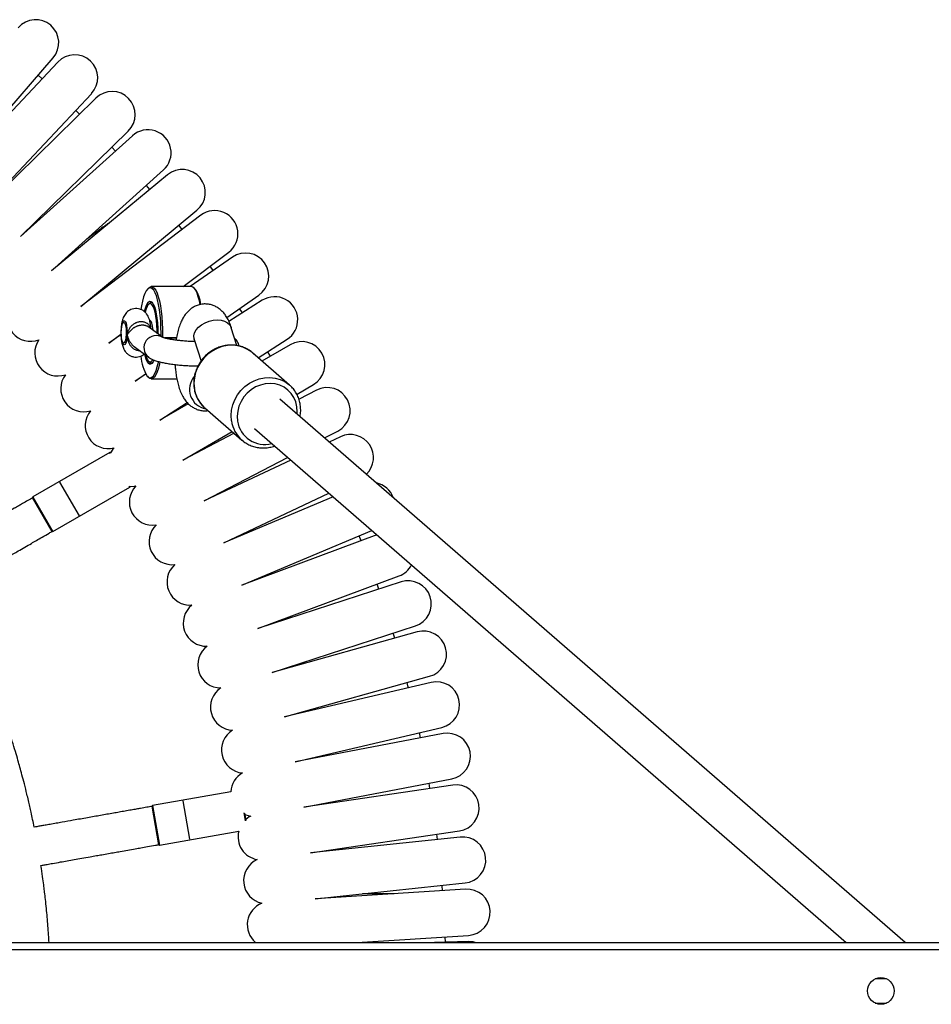
# Model space of a CAD drawing. Units: millimetres. Extents: x -7848 to -920, y -4101 to 6767.
# Drawn here: x -4303 to -3928, y -92 to 313 of the extents above; entities that cross this region are included whole.
import ezdxf

# ---------------------------------------------------------------- set-up
doc = ezdxf.new("R2010")
doc.units = ezdxf.units.MM

msp = doc.modelspace()

# ---------------------------------------------------------------- linework, layer by layer
at = {"color": 7, "linetype": 'Continuous', "lineweight": 25}
for p, q in [((-4330.15, 250.78), (-4289.59, 297.77)), ((-4287.65, 296.03), (-4330.15, 250.78)), ((-4294.15, 289.11), (-4295.79, 290.59)), ((-4316.3, 237.77), (-4273.8, 283.02)), ((-4271.95, 281.2), (-4316.3, 237.77)), ((-4278.73, 274.57), (-4280.3, 276.11)), ((-4303, 224.2), (-4258.65, 267.63)), ((-4256.87, 265.73), (-4303, 224.2)), ((-4263.92, 259.38), (-4265.43, 260.99)), ((-4290.29, 210.08), (-4244.16, 251.61)), ((-4242.46, 249.65), (-4290.29, 210.08)), ((-4249.77, 243.6), (-4251.21, 245.26)), ((-4278.18, 195.44), (-4230.35, 235.01)), ((-4228.73, 232.97), (-4278.18, 195.44)), ((-4236.41, 227.14), (-4237.78, 228.86)), ((-4236.01, 203.59), (-4217.25, 217.83)), ((-4215.72, 215.73), (-4233.19, 203.59)), ((-4223.63, 210.23), (-4224.93, 212.01)), ((-4250.32, 202.98), (-4250.78, 202.5)), ((-4232.67, 203.59), (-4249.16, 203.59)), ((-4231.06, 202.5), (-4231.52, 202.98)), ((-4218.08, 190.95), (-4204.88, 200.13)), ((-4249.93, 196.69), (-4250.38, 196.21)), ((-4203.44, 197.96), (-4217.21, 189.22)), ((-4211.58, 192.8), (-4212.79, 194.63)), ((-4253.56, 194.2), (-4253.47, 194.36)), ((-4260.59, 188.9), (-4260.77, 188.7)), ((-4244.56, 182.75), (-4250.22, 186.93)), ((-4249.65, 189.59), (-4249.85, 189.59)), ((-4213.91, 179.33), (-4216.21, 186.68)), ((-4266.69, 180.3), (-4261.72, 184.08)), ((-4261.71, 183.76), (-4266.69, 180.3)), ((-4238.79, 182.45), (-4243.73, 182.45)), ((-4260.77, 180.48), (-4260.59, 180.28)), ((-4256.16, 178.89), (-4250.3, 174.56)), ((-4231.48, 181.9), (-4228.69, 172.98)), ((-4205.19, 174.35), (-4193.26, 181.92)), ((-4191.91, 179.7), (-4203.59, 172.95)), ((-4192.19, 163.06), (-4207.49, 176.34)), ((-4200.13, 174.95), (-4201.27, 176.84)), ((-4250.38, 172.97), (-4249.93, 172.49)), ((-4255.85, 164.7), (-4251.5, 167.73)), ((-4251.39, 167.53), (-4255.85, 164.7)), ((-4250.78, 166.68), (-4250.32, 166.2)), ((-4249.16, 165.59), (-4238.63, 165.59)), ((-4192.33, 163.18), (-4192.19, 163.06)), ((-4189.12, 159.37), (-4182.41, 163.24)), ((-4181.16, 160.96), (-4188.23, 157.27)), ((-4245.67, 148.66), (-4234.37, 155.83)), ((-4233.99, 155.4), (-4245.67, 148.66)), ((-3938.63, -66.33), (-4196.17, 157.24)), ((-4227.5, 154), (-4227.15, 153.68)), ((-4227.15, 153.68), (-4211.86, 140.4)), ((-4236.17, 132.21), (-4215.9, 143.91)), ((-4215.1, 143.22), (-4236.17, 132.21)), ((-4206.66, 145.16), (-3963.04, -66.33)), ((-4177.79, 141.29), (-4172.35, 144.13)), ((-4211.03, 139.75), (-4211.86, 140.4)), ((-4171.2, 141.8), (-4175.85, 139.61)), ((-4266.26, 135.33), (-4297.96, 117.03)), ((-4265.99, 135.25), (-4265.95, 135.18)), ((-4227.36, 115.37), (-4193.02, 133.32)), ((-4191.68, 132.16), (-4227.36, 115.37)), ((-4286.94, 123.1), (-4278.94, 109.24)), ((-4289.71, 102.74), (-4258.01, 121.04)), ((-4257.98, 121.38), (-4257.94, 121.31)), ((-4219.27, 98.18), (-4176, 118.54)), ((-4289.98, 102.81), (-4298.03, 116.75)), ((-4174.31, 117.08), (-4219.27, 98.18)), ((-4211.91, 80.66), (-4158.31, 103.19)), ((-4156.22, 101.37), (-4211.91, 80.66)), ((-4162.77, 98.94), (-4163.57, 100.98)), ((-4205.29, 62.85), (-4147.11, 84.49)), ((-4146.25, 82.03), (-4205.29, 62.85)), ((-4155.42, 79.06), (-4156.14, 81.13)), ((-4199.42, 44.78), (-4140.38, 63.96)), ((-4139.63, 61.48), (-4199.42, 44.78)), ((-4148.91, 58.88), (-4149.55, 60.99)), ((-4194.31, 26.48), (-4134.52, 43.18)), ((-4133.87, 40.66), (-4194.31, 26.48)), ((-4189.97, 7.98), (-4129.54, 22.16)), ((-4128.99, 19.62), (-4189.97, 7.98)), ((-4138.32, 17.84), (-4138.77, 19.99)), ((-4186.41, -10.68), (-4125.43, 0.95)), ((-4125, -1.61), (-4186.41, -10.68)), ((-4134.39, -3), (-4134.76, -0.83)), ((-4216.46, -4.38), (-4248.66, -10.06)), ((-4246.02, -26.15), (-4248.82, -10.29)), ((-4236.22, -8.12), (-4233.45, -23.88)), ((-4210.73, -13.21), (-4210.22, -16.13)), ((-4245.79, -26.31), (-4213.16, -20.56)), ((-4183.63, -29.48), (-4122.23, -20.41)), ((-4121.9, -22.99), (-4183.63, -29.48)), ((-4131.34, -23.98), (-4131.61, -21.79)), ((-4181.65, -48.37), (-4119.91, -41.88)), ((-4119.7, -44.47), (-4181.65, -48.37)), ((-4129.17, -45.07), (-4129.35, -42.87)), ((-4164.49, -66.33), (-4118.5, -63.44)), ((-5708.73, -66.33), (-3347.18, -66.33)), ((-4118.39, -66.03), (-4132.52, -66.33)), ((-3946.39, -81.33), (-3950.97, -81.33)), ((-3950.97, -91.33), (-3946.39, -91.33))]:
    msp.add_line(p, q, dxfattribs=at)
at = {"color": 8, "linetype": 'Continuous', "lineweight": 25}
for p, q in [((-4238.79, 182.44), (-4243.7, 182.44)), ((-4266.03, 134.91), (-4266.26, 135.33)), ((-4258.01, 121.04), (-4258.25, 121.45)), ((-4297.96, 117.03), (-4289.71, 102.74)), ((-4248.66, -10.06), (-4245.79, -26.31)), ((-4210.39, -16.32), (-4210.96, -13.06)), ((-5709.45, -69.33), (-3347.18, -69.33))]:
    msp.add_line(p, q, dxfattribs=at)
at = {"color": 7, "linetype": 'Continuous', "lineweight": 25, "flags": 128}
for points in [[(-4204.88, 200.13), (-4203.46, 201.34), (-4202.3, 202.8), (-4201.46, 204.46), (-4200.95, 206.25), (-4200.8, 208.1), (-4201.02, 209.95), (-4201.59, 211.73), (-4202.5, 213.35), (-4203.7, 214.77), (-4205.16, 215.92), (-4206.82, 216.77), (-4208.61, 217.28), (-4210.47, 217.43), (-4212.32, 217.21), (-4214.09, 216.64), (-4215.72, 215.73), (-4215.72, 215.73)], [(-4245.16, 183.19), (-4245.15, 184.26), (-4245.18, 186.84), (-4245.3, 189.37), (-4245.51, 191.81), (-4245.79, 194.11), (-4246.15, 196.23), (-4246.58, 198.12), (-4247.07, 199.74), (-4247.6, 201.07), (-4248.18, 202.08), (-4248.79, 202.75), (-4249.41, 203.06), (-4250.04, 203.02), (-4250.66, 202.62), (-4251.26, 201.86), (-4251.83, 200.77), (-4252.35, 199.37), (-4252.83, 197.67), (-4253.24, 195.73), (-4253.49, 194.19)], [(-4250.32, 202.98), (-4249.84, 203.38), (-4249.21, 203.59), (-4248.58, 203.44), (-4247.97, 202.94), (-4247.37, 202.1), (-4246.81, 200.93), (-4246.29, 199.46), (-4245.82, 197.71), (-4245.42, 195.72), (-4245.09, 193.52), (-4244.83, 191.15), (-4244.65, 188.66), (-4244.56, 186.1), (-4244.55, 183.5), (-4244.56, 182.75)], [(-4229.03, 196.28), (-4229.33, 197.71), (-4229.8, 199.46), (-4230.32, 200.93), (-4230.88, 202.1), (-4231.48, 202.94), (-4232.1, 203.44), (-4232.67, 203.59)], [(-4251.98, 193.35), (-4251.76, 194.28), (-4251.34, 195.57), (-4250.88, 196.57), (-4250.38, 197.24), (-4249.86, 197.56), (-4249.34, 197.53), (-4248.83, 197.15), (-4248.34, 196.42), (-4247.88, 195.37), (-4247.47, 194.03), (-4247.13, 192.43), (-4246.85, 190.62), (-4246.64, 188.64), (-4246.52, 186.55), (-4246.49, 184.41), (-4246.49, 184.17)], [(-4246.73, 184.35), (-4246.74, 185.63), (-4246.83, 187.69), (-4247, 189.66), (-4247.26, 191.47), (-4247.58, 193.07), (-4247.97, 194.42), (-4248.41, 195.46), (-4248.89, 196.18), (-4249.39, 196.54), (-4249.9, 196.54), (-4250.4, 196.18), (-4250.88, 195.47), (-4251.32, 194.42), (-4251.71, 193.08)], [(-4259.49, 183.84), (-4259.59, 182.64), (-4259.77, 181.61), (-4260.02, 180.85), (-4260.31, 180.42), (-4260.62, 180.36), (-4260.92, 180.68), (-4261.18, 181.34), (-4261.38, 182.3), (-4261.51, 183.45), (-4261.55, 184.71), (-4261.49, 185.96), (-4261.35, 187.08), (-4261.13, 187.99), (-4260.86, 188.59), (-4260.56, 188.83), (-4260.25, 188.7), (-4259.97, 188.21), (-4259.74, 187.39), (-4259.57, 186.33), (-4259.49, 185.1), (-4259.49, 183.84)], [(-4248.46, 185.63), (-4248.51, 186.32), (-4248.66, 187.52), (-4248.89, 188.5), (-4249.18, 189.2), (-4249.5, 189.55), (-4249.65, 189.59)], [(-4250.81, 166.72), (-4250.2, 166.23), (-4249.57, 166.09), (-4248.95, 166.32), (-4248.33, 166.9), (-4247.75, 167.82), (-4247.2, 169.07), (-4246.7, 170.62), (-4246.25, 172.45), (-4246.2, 172.72)], [(-4248.09, 173.29), (-4248.42, 172.61), (-4248.92, 171.94), (-4249.43, 171.62), (-4249.95, 171.65), (-4250.47, 172.03)], [(-4250.4, 173), (-4249.9, 172.64), (-4249.39, 172.63), (-4248.89, 173), (-4248.53, 173.51)], [(-4245.59, 172.57), (-4245.75, 171.78), (-4246.21, 169.99), (-4246.72, 168.47), (-4247.28, 167.25), (-4247.87, 166.35), (-4248.48, 165.8), (-4249.11, 165.59), (-4249.74, 165.74), (-4250.36, 166.24)], [(-4248.63, 172.28), (-4248.93, 172.13), (-4249.44, 172.14), (-4249.95, 172.52)], [(-4249.95, 172.52), (-4249.44, 172.14), (-4248.93, 172.13), (-4248.63, 172.28)], [(-4264.53, 137.23), (-4265.02, 136.65), (-4265.95, 135.18)], [(-4257.98, 121.38), (-4256.24, 121.45), (-4255.5, 121.58)], [(-4140.38, 63.96), (-4138.68, 64.71), (-4137.15, 65.78), (-4135.86, 67.12), (-4134.85, 68.69), (-4134.17, 70.42), (-4133.85, 72.25), (-4133.88, 74.12), (-4134.28, 75.94), (-4135.03, 77.64), (-4136.09, 79.17), (-4137.44, 80.46), (-4139, 81.46), (-4140.74, 82.14), (-4142.57, 82.47), (-4144.43, 82.43), (-4146.25, 82.03), (-4146.25, 82.03)], [(-4134.52, 43.18), (-4132.78, 43.85), (-4131.21, 44.85), (-4129.87, 46.14), (-4128.8, 47.66), (-4128.05, 49.37), (-4127.64, 51.18), (-4127.6, 53.05), (-4127.93, 54.88), (-4128.6, 56.62), (-4129.6, 58.19), (-4130.89, 59.53), (-4132.41, 60.6), (-4134.12, 61.35), (-4135.93, 61.76), (-4137.8, 61.8), (-4139.63, 61.48), (-4139.63, 61.48)], [(-4143.26, 38.46), (-4143.46, 39.26), (-4143.8, 40.58)], [(-4122.23, -20.41), (-4120.42, -19.96), (-4118.73, -19.16), (-4117.24, -18.05), (-4115.99, -16.67), (-4115.03, -15.08), (-4114.4, -13.32), (-4114.12, -11.48), (-4114.21, -9.62), (-4114.67, -7.81), (-4115.46, -6.13), (-4116.57, -4.63), (-4117.95, -3.38), (-4119.55, -2.42), (-4121.3, -1.8), (-4123.14, -1.52), (-4125, -1.61), (-4125, -1.61)], [(-4210.65, -13.69), (-4208.9, -14.23), (-4208.16, -14.36)], [(-4208.16, -14.36), (-4208.82, -14.72), (-4210.28, -15.79)], [(-4119.91, -41.88), (-4118.09, -41.51), (-4116.37, -40.78), (-4114.83, -39.74), (-4113.52, -38.41), (-4112.5, -36.86), (-4111.8, -35.13), (-4111.45, -33.3), (-4111.46, -31.44), (-4111.83, -29.62), (-4112.56, -27.9), (-4113.6, -26.36), (-4114.93, -25.05), (-4116.48, -24.03), (-4118.21, -23.33), (-4120.04, -22.97), (-4121.9, -22.99), (-4121.9, -22.99)], [(-4118.5, -63.44), (-4116.66, -63.14), (-4114.92, -62.49), (-4113.34, -61.51), (-4111.97, -60.24), (-4110.88, -58.73), (-4110.11, -57.03), (-4109.68, -55.22), (-4109.62, -53.36), (-4109.92, -51.52), (-4110.57, -49.78), (-4111.55, -48.19), (-4112.82, -46.83), (-4114.33, -45.74), (-4116.02, -44.97), (-4117.83, -44.54), (-4119.7, -44.47), (-4119.7, -44.47)], [(-4128.03, -66.33), (-4128.03, -66.3), (-4128.12, -64.04)], [(-4115.83, -66.33), (-4116.54, -66.18), (-4118.39, -66.03)]]:
    msp.add_lwpolyline(points, dxfattribs=at)
at = {"color": 8, "linetype": 'Continuous', "lineweight": 25, "flags": 128}
for points in [[(-4261.47, 186.16), (-4261.33, 187.36), (-4261.11, 188.38), (-4260.83, 189.12), (-4260.52, 189.52), (-4260.19, 189.56), (-4259.86, 189.23), (-4259.58, 188.55), (-4259.34, 187.58), (-4259.18, 186.39), (-4259.11, 185.07), (-4259.12, 183.71)], [(-4231.48, 181.9), (-4231.56, 182.21), (-4231.62, 183.38), (-4231.32, 184.59), (-4230.67, 185.79), (-4229.7, 186.92), (-4228.46, 187.92), (-4227, 188.76), (-4225.39, 189.39), (-4223.71, 189.77), (-4222.04, 189.91)], [(-4222.04, 189.91), (-4220.45, 189.77), (-4219.02, 189.39), (-4217.82, 188.76), (-4216.89, 187.92), (-4216.3, 186.92), (-4216.21, 186.68)], [(-4259.12, 183.71), (-4259.22, 182.41), (-4259.41, 181.28), (-4259.66, 180.39), (-4259.96, 179.81), (-4260.28, 179.59), (-4260.61, 179.74), (-4260.92, 180.25), (-4261.18, 181.08), (-4261.38, 182.17), (-4261.47, 183.02)], [(-4207.49, 176.34), (-4207.77, 176.57), (-4209.5, 177.76), (-4211.41, 178.65), (-4213.47, 179.23), (-4215.61, 179.46), (-4217.8, 179.36), (-4219.97, 178.93), (-4222.08, 178.16), (-4224.08, 177.09), (-4225.92, 175.74), (-4227.56, 174.13), (-4228.96, 172.31), (-4230.09, 170.32), (-4230.91, 168.2), (-4231.42, 166.01), (-4231.6, 163.8), (-4231.44, 161.61)], [(-4216.15, 148.34), (-4216.3, 150.52), (-4216.13, 152.73), (-4215.62, 154.93), (-4214.79, 157.04), (-4213.66, 159.03), (-4212.27, 160.85), (-4210.63, 162.46), (-4208.79, 163.81), (-4206.79, 164.88), (-4204.68, 165.65), (-4202.5, 166.08), (-4200.32, 166.19), (-4198.17, 165.95), (-4196.12, 165.38), (-4194.2, 164.48), (-4192.47, 163.29), (-4192.33, 163.18)], [(-4189.09, 151.1), (-4189.04, 152.1), (-4189.17, 154.14), (-4189.64, 156.11), (-4190.43, 157.94), (-4191.52, 159.59), (-4192.88, 161.01), (-4194.47, 162.16), (-4196.25, 163.01), (-4198.17, 163.54), (-4200.18, 163.73), (-4202.23, 163.58), (-4204.25, 163.1), (-4206.19, 162.29), (-4208.01, 161.17), (-4209.64, 159.79), (-4211.05, 158.17), (-4212.2, 156.36), (-4213.05, 154.41), (-4213.58, 152.37), (-4213.79, 150.3), (-4213.65, 148.26), (-4213.65, 148.26)]]:
    msp.add_lwpolyline(points, dxfattribs=at)
at = {"color": 7, "linetype": 'Continuous', "lineweight": 25}
msp.add_circle((-3948.68, -86.33), 5.5, dxfattribs=at)
for centre, radius, start, end in [((-4296.78, 303.98), 9.5, 319.2, 139.2), ((-4280.73, 289.53), 9.5, 316.8, 136.8), ((-4265.3, 274.42), 9.5, 314.4, 134.4), ((-4250.52, 258.67), 9.5, 312, 132), ((-4236.41, 242.33), 9.5, 309.6, 129.6), ((-4222.99, 225.4), 9.5, 307.2, 127.2), ((-4242.4, 194.66), 13.79, 7.2341, 34.6494), ((-4198.35, 189.94), 9.5, 302.4, 122.4), ((-4298.97, 190.57), 9.5, 147.5404, 291.6596), ((-4249.18, 196.15), 0.927, 53.87, 144.0306), ((-4287.67, 176.31), 9.5, 145.1404, 289.2596), ((-4187.16, 171.47), 9.5, 300, 120), ((-4234.81, 176.47), 18.74, 184.552, 211.3678), ((-4242.52, 177.41), 9.59, 189.5092, 214.0743), ((-4244.83, 177.07), 6.9, 193.3465, 216.1572), ((-4276.97, 161.59), 9.5, 142.7404, 286.8596), ((-4176.76, 152.55), 9.5, 297.6, 117.6), ((-4266.91, 146.43), 9.5, 140.3404, 284.4596), ((-4167.15, 133.2), 9.5, 313.7959, 115.2), ((-4266.16, 135.15), 0.2, 30, 120), ((-4158.37, 113.47), 9.5, 19.5803, 78.4958), ((-4248.71, 114.93), 9.5, 135.5404, 279.6596), ((-4258.11, 121.21), 0.2, 300, 30), ((-4297.86, 116.85), 0.2, 120, 210), ((-4240.62, 98.63), 9.5, 133.1404, 277.2596), ((-4289.81, 102.91), 0.2, 210, 300), ((-4233.22, 82.01), 9.5, 130.7404, 274.8596), ((-4150.42, 93.39), 9.5, 290.4, 332.5704), ((-4226.53, 65.09), 9.5, 128.3404, 272.4596), ((-4220.54, 47.91), 9.5, 125.9404, 270.0596), ((-4131.7, 31.41), 9.5, 283.2, 103.2), ((-4215.28, 30.49), 9.5, 123.5404, 267.6596), ((-4210.76, 12.87), 9.5, 121.1404, 265.2596), ((-4127.21, 10.28), 9.5, 280.8, 100.8), ((-4206.98, -4.93), 9.5, 118.7404, 176.704), ((-4248.62, -10.26), 0.2, 100, 190), ((-4203.94, -22.87), 9.5, 165.8999, 260.4596), ((-4245.83, -26.11), 0.2, 190, 280), ((-4201.66, -40.92), 9.5, 113.9404, 258.0596), ((-4200.14, -59.05), 9.5, 111.5404, 229.9885)]:
    msp.add_arc(centre, radius, start, end, dxfattribs=at)
at = {"color": 8, "linetype": 'Continuous', "lineweight": 25}
for centre, radius, start, end in [((-4247.18, 178.47), 5, 56.5353, 232.1262), ((-4225.32, 161.32), 8.13, 139.6956, 260.0295), ((-4218.61, 163.43), 12.97, 188.0494, 226.6763), ((-4203.3, 150.16), 12.98, 188.0881, 228.7356), ((-4202.5, 149.91), 11.28, 188.4437, 284.9744)]:
    msp.add_arc(centre, radius, start, end, dxfattribs=at)
at = {"color": 7, "linetype": 'Continuous', "lineweight": 25}
for points, knots in [([(-4265.24, 230.8), (-4266.51, 229.88), (-4269.15, 227.96), (-4272.74, 225.35), (-4274.98, 223.73), (-4275.77, 223.15)], [0, 0, 0, 0, 0.373616, 0.776775, 1, 1, 1, 1]), ([(-4249.32, 186.26), (-4249.34, 186.63), (-4249.41, 187.54), (-4249.64, 188.93), (-4249.99, 190.26), (-4250.48, 191.41), (-4251.06, 192.36), (-4251.82, 193.2), (-4252.76, 193.9), (-4253.87, 194.39), (-4255.11, 194.63), (-4256.37, 194.56), (-4257.55, 194.21), (-4258.54, 193.66), (-4259.35, 192.97), (-4260, 192.18), (-4260.51, 191.29), (-4260.94, 190.26), (-4261.27, 189.04), (-4261.52, 187.59), (-4261.66, 186.01), (-4261.7, 184.41), (-4261.64, 182.84), (-4261.48, 181.3), (-4261.19, 179.77), (-4260.78, 178.47), (-4260.21, 177.33), (-4259.57, 176.44), (-4258.73, 175.65), (-4257.71, 175.04), (-4256.55, 174.65), (-4255.31, 174.54), (-4254.08, 174.72), (-4252.99, 175.17), (-4252.29, 175.59), (-4252, 175.88), (-4251.96, 175.92)], [0, 0, 0, 0, 0.025445, 0.06205, 0.103292, 0.133513, 0.160327, 0.187137, 0.214264, 0.24184, 0.269743, 0.300124, 0.32777, 0.353473, 0.378049, 0.402301, 0.427391, 0.455432, 0.49048, 0.526954, 0.56432, 0.599408, 0.634086, 0.669412, 0.706969, 0.751072, 0.778129, 0.804942, 0.83185, 0.859176, 0.886917, 0.914908, 0.944109, 0.970886, 0.996062, 1, 1, 1, 1]), ([(-4216.21, 186.68), (-4216.33, 187.05), (-4216.72, 188.23), (-4217.45, 189.92), (-4218.48, 191.66), (-4219.57, 193.06), (-4220.78, 194.22), (-4222.13, 195.16), (-4223.61, 195.87), (-4225.24, 196.34), (-4226.97, 196.51), (-4228.7, 196.36), (-4230.31, 195.91), (-4231.77, 195.23), (-4233.08, 194.34), (-4234.23, 193.28), (-4235.27, 192.04), (-4236.2, 190.58), (-4237.05, 188.84), (-4237.81, 186.8), (-4238.42, 184.5), (-4238.79, 182.72), (-4238.92, 181.7), (-4238.94, 181.53)], [0, 0, 0, 0, 0.033047, 0.103493, 0.159729, 0.209208, 0.255067, 0.298939, 0.341747, 0.384028, 0.430647, 0.475155, 0.517993, 0.559914, 0.601769, 0.644572, 0.68968, 0.739006, 0.794946, 0.858576, 0.924537, 0.987499, 1, 1, 1, 1]), ([(-4231.19, 180.96), (-4231.78, 180.98), (-4233.06, 181.01), (-4235.03, 181.14), (-4237.01, 181.3), (-4238.87, 181.52), (-4240.57, 181.76), (-4242.03, 182.03), (-4243.17, 182.28), (-4243.97, 182.51), (-4244.41, 182.67), (-4244.6, 182.76), (-4244.57, 182.74), (-4244.56, 182.73)], [0, 0, 0, 0, 0.097803, 0.209497, 0.320979, 0.43177, 0.541315, 0.648825, 0.753107, 0.840788, 0.919501, 0.988351, 1, 1, 1, 1]), ([(-4231.79, 182.72), (-4231.78, 182.7), (-4231.77, 182.67), (-4231.63, 182.35), (-4231.52, 182.03), (-4231.48, 181.9)], [0, 0, 0, 0, 0.337948, 0.728677, 1, 1, 1, 1]), ([(-4206.82, 175.69), (-4207.24, 176.09), (-4208.14, 176.95), (-4209.77, 177.98), (-4211.63, 178.81), (-4213.6, 179.35), (-4215.65, 179.58), (-4217.74, 179.51), (-4219.82, 179.14), (-4221.85, 178.47), (-4223.79, 177.51), (-4225.59, 176.29), (-4227.21, 174.83), (-4228.63, 173.16), (-4229.81, 171.31), (-4230.73, 169.34), (-4231.36, 167.26), (-4231.69, 165.14), (-4231.73, 163.3), (-4231.59, 162.19), (-4231.54, 161.77)], [0, 0, 0, 0, 0.048374, 0.105163, 0.161934, 0.218743, 0.275642, 0.332662, 0.389818, 0.447107, 0.504513, 0.562019, 0.619603, 0.677245, 0.734926, 0.79262, 0.850305, 0.907954, 0.965535, 1, 1, 1, 1]), ([(-4212.93, 179.11), (-4213.03, 179.46), (-4213.22, 180.18), (-4213.77, 181.11), (-4214.32, 181.81), (-4214.69, 182.11), (-4214.81, 182.21)], [0, 0, 0, 0, 0.269559, 0.560453, 0.850023, 1, 1, 1, 1]), ([(-4250.3, 174.56), (-4250.03, 174.37), (-4249.4, 173.95), (-4248.29, 173.43), (-4246.92, 172.94), (-4245.26, 172.49), (-4243.42, 172.1), (-4241.42, 171.77), (-4239.26, 171.49), (-4237.03, 171.26), (-4234.75, 171.09), (-4232.44, 170.98), (-4230.82, 170.93), (-4230.01, 170.93), (-4229.94, 170.93)], [0, 0, 0, 0, 0.058555, 0.132662, 0.233232, 0.333311, 0.427154, 0.525523, 0.620649, 0.714098, 0.806678, 0.898861, 0.990986, 1, 1, 1, 1]), ([(-4239.35, 171.51), (-4239.32, 170.94), (-4239.24, 169.54), (-4238.97, 167.39), (-4238.56, 165.06), (-4238, 162.78), (-4237.25, 160.54), (-4236.33, 158.55), (-4235.26, 156.87), (-4234.14, 155.54), (-4232.9, 154.43), (-4231.51, 153.54), (-4230.01, 152.9), (-4228.36, 152.51), (-4226.95, 152.39), (-4226.12, 152.53), (-4225.87, 152.57)], [0, 0, 0, 0, 0.058352, 0.142198, 0.227781, 0.316394, 0.410084, 0.511759, 0.58895, 0.658037, 0.722698, 0.784936, 0.845894, 0.906245, 0.972096, 1, 1, 1, 1]), ([(-4187.94, 150.1), (-4187.89, 150.3), (-4187.68, 151.2), (-4187.61, 152.84), (-4187.74, 154.94), (-4188.21, 156.98), (-4188.95, 158.9), (-4189.99, 160.67), (-4191.12, 162.11), (-4192, 162.85), (-4192.36, 163.16)], [0, 0, 0, 0, 0.042114, 0.185909, 0.329486, 0.472762, 0.615678, 0.758206, 0.900373, 1, 1, 1, 1]), ([(-4231.54, 161.77), (-4231.47, 161.38), (-4231.28, 160.32), (-4230.74, 158.63), (-4229.82, 156.8), (-4228.74, 155.23), (-4227.88, 154.39), (-4227.49, 154.03)], [0, 0, 0, 0, 0.129797, 0.360185, 0.590275, 0.819755, 1, 1, 1, 1]), ([(-4210.99, 139.76), (-4210.75, 139.58), (-4209.99, 138.99), (-4208.51, 138.25), (-4206.59, 137.58), (-4204.56, 137.22), (-4202.48, 137.16), (-4200.41, 137.39), (-4199.06, 137.79), (-4198.4, 137.99)], [0, 0, 0, 0, 0.067756, 0.223237, 0.378757, 0.534469, 0.690484, 0.846859, 1, 1, 1, 1]), ([(-4298.01, 116.71), (-4298.66, 116.33), (-4300.06, 115.52), (-4301.98, 114.42), (-4303.86, 113.33), (-4305.72, 112.26), (-4307.79, 111.06), (-4309.95, 109.82), (-4312.9, 108.11), (-4316.73, 105.9), (-4321.56, 103.11), (-4326.22, 100.42), (-4329.98, 98.25), (-4332.79, 96.63), (-4334.84, 95.44), (-4336.71, 94.36), (-4338.3, 93.45), (-4339.6, 92.7), (-4340.39, 92.24), (-4340.72, 92.05)], [0, 0, 0, 0, 0.045697, 0.098458, 0.134842, 0.177396, 0.229544, 0.279831, 0.329156, 0.437098, 0.548761, 0.668638, 0.764339, 0.813152, 0.865541, 0.908768, 0.944528, 0.976998, 1, 1, 1, 1]), ([(-4332.74, 78.18), (-4332.46, 78.34), (-4331.71, 78.78), (-4330.32, 79.58), (-4328.24, 80.78), (-4325.82, 82.18), (-4323.2, 83.69), (-4320.64, 85.17), (-4317.87, 86.77), (-4315.19, 88.31), (-4312.76, 89.72), (-4310.53, 91), (-4308.34, 92.27), (-4306.1, 93.56), (-4303.78, 94.9), (-4301.29, 96.34), (-4298.79, 97.78), (-4296.4, 99.16), (-4293.94, 100.58), (-4291.78, 101.83), (-4290.41, 102.62), (-4290.01, 102.85)], [0, 0, 0, 0, 0.019617, 0.052609, 0.097408, 0.165571, 0.222719, 0.28165, 0.345219, 0.416964, 0.469847, 0.515682, 0.573421, 0.624147, 0.672916, 0.735978, 0.799422, 0.84785, 0.903802, 0.972057, 1, 1, 1, 1]), ([(-4297.37, -18.91), (-4297.59, -17.85), (-4298.01, -15.8), (-4298.62, -12.96), (-4299.2, -10.37), (-4299.77, -7.87), (-4300.51, -4.79), (-4301.4, -1.24), (-4302.36, 2.45), (-4303.25, 5.69), (-4304.15, 8.87), (-4305.19, 12.42), (-4306.36, 16.2), (-4307.48, 19.71), (-4308.52, 22.87), (-4309.63, 26.11), (-4310.9, 29.72), (-4313.16, 35.88), (-4316.54, 44.52), (-4321.44, 55.8), (-4326.81, 67.14), (-4330.83, 74.62), (-4332.74, 78.18)], [0, 0, 0, 0, 0.031298, 0.060333, 0.084208, 0.107834, 0.134487, 0.17581, 0.213909, 0.2446, 0.273135, 0.309543, 0.351429, 0.387468, 0.416222, 0.447594, 0.48646, 0.527167, 0.637315, 0.754576, 0.882988, 1, 1, 1, 1]), ([(-4248.81, -10.34), (-4249.55, -10.47), (-4251.14, -10.75), (-4253.33, -11.14), (-4255.46, -11.52), (-4257.58, -11.89), (-4259.93, -12.3), (-4262.38, -12.74), (-4265.74, -13.33), (-4270.1, -14.1), (-4275.59, -15.07), (-4280.89, -16), (-4285.17, -16.75), (-4288.36, -17.32), (-4290.7, -17.73), (-4292.82, -18.1), (-4294.63, -18.42), (-4296.1, -18.68), (-4297, -18.84), (-4297.37, -18.91)], [0, 0, 0, 0, 0.045696, 0.098456, 0.13484, 0.177394, 0.229541, 0.279827, 0.329152, 0.437092, 0.548754, 0.66863, 0.764329, 0.813142, 0.86553, 0.908757, 0.944516, 0.976986, 1, 1, 1, 1]), ([(-4294.6, -34.66), (-4294.29, -34.61), (-4293.45, -34.46), (-4291.87, -34.18), (-4289.51, -33.77), (-4286.75, -33.28), (-4283.77, -32.75), (-4280.86, -32.24), (-4277.71, -31.69), (-4274.67, -31.15), (-4271.91, -30.66), (-4269.37, -30.22), (-4266.87, -29.77), (-4264.33, -29.33), (-4261.69, -28.86), (-4258.85, -28.36), (-4256.02, -27.86), (-4253.3, -27.38), (-4250.51, -26.89), (-4248.04, -26.45), (-4246.48, -26.18), (-4246.03, -26.1)], [0, 0, 0, 0, 0.019227, 0.052232, 0.097048, 0.165239, 0.222409, 0.281364, 0.344959, 0.416732, 0.469636, 0.515489, 0.573251, 0.623997, 0.672786, 0.735872, 0.799342, 0.84779, 0.903763, 0.972046, 1, 1, 1, 1]), ([(-4291.29, -66.33), (-4291.35, -65.29), (-4291.52, -61.82), (-4291.91, -57.17), (-4292.37, -52.31), (-4292.73, -48.89), (-4293.07, -45.88), (-4293.42, -43.08), (-4293.84, -39.85), (-4294.25, -36.94), (-4294.54, -35.09), (-4294.6, -34.66)], [0, 0, 0, 0, 0.097847, 0.327771, 0.438933, 0.557662, 0.652169, 0.723634, 0.823166, 0.959538, 1, 1, 1, 1]), ([(-4149.2, -46.33), (-4149.68, -46.33), (-4150.98, -46.33), (-4154.02, -46.33), (-4157.52, -46.33), (-4160.56, -46.33), (-4161.84, -46.33), (-4162.22, -46.33)], [0, 0, 0, 0, 0.117922, 0.313335, 0.710771, 0.913265, 1, 1, 1, 1])]:
    msp.add_open_spline(points, degree=3, knots=knots, dxfattribs=at)
at = {"color": 8, "linetype": 'Continuous', "lineweight": 25}
for points, knots in [([(-4259.12, 183.71), (-4259.12, 183.71), (-4259.06, 183.96), (-4258.97, 184.36), (-4258.8, 184.89), (-4258.66, 185.28), (-4258.49, 185.68), (-4258.3, 186.07), (-4258.07, 186.46), (-4257.83, 186.82), (-4257.57, 187.15), (-4257.3, 187.45), (-4257, 187.75), (-4256.6, 188.1), (-4256.16, 188.4), (-4255.71, 188.66), (-4255.36, 188.83), (-4254.88, 189.01), (-4254.38, 189.15), (-4253.85, 189.23), (-4253.42, 189.26), (-4252.92, 189.25), (-4252.59, 189.2), (-4252.2, 189.12), (-4251.79, 189), (-4251.28, 188.77), (-4250.87, 188.51), (-4250.54, 188.24), (-4250.25, 187.94), (-4249.97, 187.6), (-4249.73, 187.2), (-4249.54, 186.77), (-4249.45, 186.48), (-4249.41, 186.33)], [0, 0, 0, 0, 0.00116, 0.066324, 0.099168, 0.132107, 0.163922, 0.195863, 0.228257, 0.260837, 0.288157, 0.31562, 0.343569, 0.371703, 0.421907, 0.447361, 0.473171, 0.497567, 0.546919, 0.571941, 0.602246, 0.632923, 0.670349, 0.670652, 0.714721, 0.759886, 0.790968, 0.822378, 0.854779, 0.887497, 0.92525, 0.963405, 1, 1, 1, 1]), ([(-4250.22, 186.93), (-4250.22, 186.93), (-4250.3, 187), (-4250.48, 187.11), (-4250.82, 187.3), (-4251.2, 187.45), (-4251.59, 187.56), (-4251.91, 187.63), (-4252.25, 187.68), (-4252.61, 187.7), (-4252.98, 187.7), (-4253.36, 187.68), (-4253.74, 187.63), (-4254.12, 187.55), (-4254.49, 187.46), (-4254.87, 187.34), (-4255.24, 187.2), (-4255.59, 187.04), (-4255.94, 186.87), (-4256.28, 186.67), (-4256.61, 186.46), (-4256.93, 186.23), (-4257.23, 185.99), (-4257.52, 185.73), (-4257.8, 185.46), (-4258.06, 185.18), (-4258.3, 184.9), (-4258.51, 184.63), (-4258.69, 184.38), (-4258.85, 184.14), (-4258.99, 183.92), (-4259.08, 183.78), (-4259.12, 183.71), (-4259.12, 183.71)], [0, 0, 0, 0, 0.000186, 0.032607, 0.063273, 0.116913, 0.144116, 0.171711, 0.200293, 0.229129, 0.258784, 0.288727, 0.317767, 0.347066, 0.377161, 0.407517, 0.438189, 0.469098, 0.500695, 0.532505, 0.567004, 0.601725, 0.63707, 0.672602, 0.713151, 0.753917, 0.795281, 0.836821, 0.876971, 0.917248, 0.957878, 0.998618, 1, 1, 1, 1]), ([(-4259.12, 183.71), (-4259.12, 183.7), (-4259.08, 183.54), (-4258.98, 183.21), (-4258.82, 182.7), (-4258.65, 182.26), (-4258.5, 181.9), (-4258.33, 181.55), (-4258.14, 181.18), (-4257.89, 180.77), (-4257.65, 180.4), (-4257.37, 180.04), (-4257.08, 179.71), (-4256.79, 179.41), (-4256.49, 179.14), (-4256.27, 178.97), (-4256.16, 178.89)], [0, 0, 0, 0, 0.002705, 0.107625, 0.213036, 0.320111, 0.373951, 0.427884, 0.522478, 0.594315, 0.666471, 0.739976, 0.813923, 0.875469, 0.937346, 1, 1, 1, 1]), ([(-4253.8, 177.14), (-4253.94, 177.14), (-4254.26, 177.15), (-4254.58, 177.2), (-4254.99, 177.29), (-4255.43, 177.43), (-4255.98, 177.7), (-4256.45, 178), (-4256.83, 178.31), (-4257.19, 178.65), (-4257.54, 179.06), (-4257.87, 179.51), (-4258.16, 180.03), (-4258.42, 180.57), (-4258.64, 181.15), (-4258.81, 181.77), (-4258.95, 182.41), (-4259.05, 183.05), (-4259.1, 183.48), (-4259.12, 183.7), (-4259.12, 183.71)], [0, 0, 0, 0, 0.044001, 0.105153, 0.105648, 0.177656, 0.251454, 0.302241, 0.353564, 0.406506, 0.459967, 0.521654, 0.583998, 0.648199, 0.71294, 0.78325, 0.85402, 0.925916, 0.998104, 1, 1, 1, 1])]:
    msp.add_open_spline(points, degree=3, knots=knots, dxfattribs=at)

doc.saveas('drawing.dxf')
